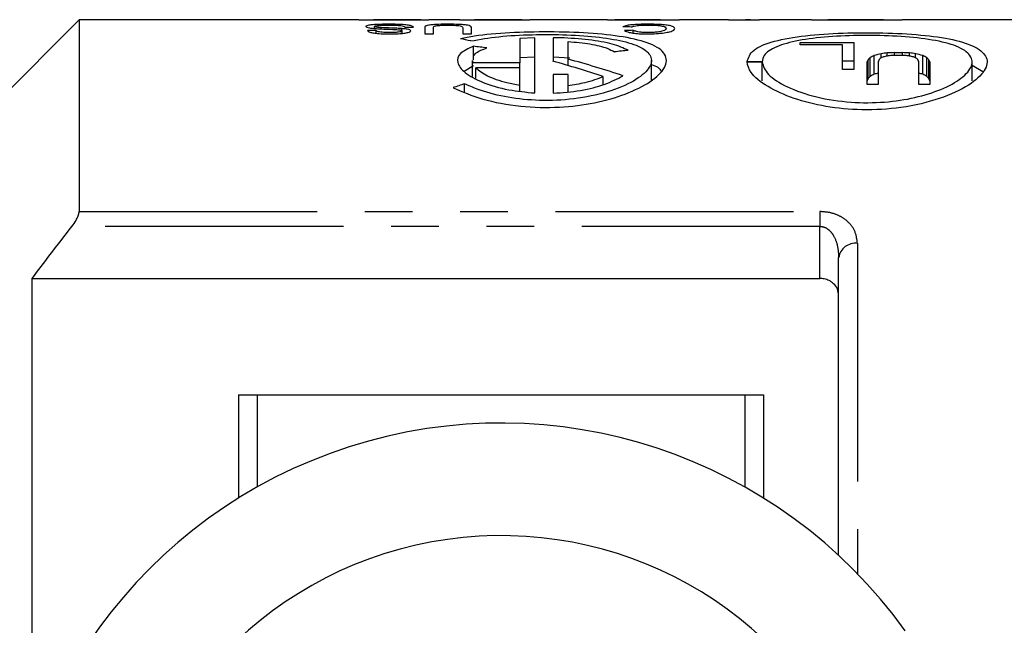
# Model space of a CAD drawing. Extents: x 44 to 348, y 87 to 260.
# Drawn here: x 235 to 262, y 119 to 135 of the extents above; entities that cross this region are included whole.
import ezdxf

# ---------------------------------------------------------------- set-up
doc = ezdxf.new("R2010")
doc.units = 0
doc.linetypes.add('PHANTOM', pattern=[12.7, 6.35, -1.27, 1.27, -1.27, 1.27, -1.27])
doc.layers.get('0').update_dxf_attribs({"linetype": 'CONTINUOUS'})

msp = doc.modelspace()

# ---------------------------------------------------------------- linework, layer by layer
at = {"color": 7, "linetype": 'CONTINUOUS'}
for p, q in [((236.878, 134.69), (233.128, 130.94)), ((244.334, 134.69), (236.878, 134.69)), ((236.878, 134.69), (236.878, 129.577)), ((245.7, 134.69), (244.838, 134.69)), ((247.026, 134.69), (246.199, 134.69)), ((248.392, 134.69), (247.53, 134.69)), ((250.969, 134.69), (248.892, 134.69)), ((252.378, 134.69), (251.475, 134.69)), ((252.378, 134.69), (252.297, 134.69)), ((252.782, 134.689), (252.889, 134.689)), ((254.196, 134.69), (252.889, 134.69)), ((254.196, 134.69), (254.196, 134.683)), ((254.196, 134.683), (254.485, 134.683)), ((254.781, 134.688), (254.644, 134.689)), ((256.408, 134.69), (255.016, 134.69)), ((258.324, 134.69), (256.956, 134.69)), ((257.507, 134.683), (258.818, 134.683)), ((258.324, 134.689), (257.657, 134.689)), ((258.324, 134.69), (258.324, 134.689)), ((258.324, 134.683), (258.324, 134.689)), ((265.728, 134.69), (258.818, 134.69)), ((258.818, 134.683), (258.818, 134.69)), ((244.799, 134.401), (244.569, 134.401)), ((244.753, 134.457), (244.753, 134.511)), ((244.799, 134.329), (244.799, 134.401)), ((244.928, 134.446), (244.928, 134.48)), ((245.112, 134.543), (245.112, 134.57)), ((245.483, 134.402), (245.483, 134.453)), ((245.561, 134.496), (245.792, 134.496)), ((246.092, 134.477), (246.092, 134.315)), ((246.323, 134.315), (246.323, 134.476)), ((246.711, 134.537), (246.711, 134.57)), ((247.107, 134.476), (247.107, 134.315)), ((247.338, 134.315), (247.338, 134.477)), ((251.653, 134.335), (251.653, 134.408)), ((245.492, 134.327), (245.492, 134.392)), ((246.092, 134.315), (246.323, 134.315)), ((247.107, 134.315), (247.338, 134.315)), ((249.033, 134.208), (248.633, 134.19)), ((248.633, 134.19), (248.633, 133.544)), ((249.033, 132.737), (249.033, 134.208)), ((249.513, 134.211), (249.513, 133.586)), ((247.39, 133.622), (247.39, 133.983)), ((249.913, 133.641), (249.913, 134.11)), ((256.1, 134.087), (257.531, 134.087)), ((256.1, 134.024), (256.1, 134.087)), ((257.234, 134.024), (256.1, 134.024)), ((257.234, 133.364), (257.234, 134.024)), ((257.531, 134.087), (257.531, 133.364)), ((248.633, 133.68), (249.033, 133.698)), ((249.513, 133.701), (249.966, 133.677)), ((249.913, 133.47), (249.913, 133.641)), ((257.912, 133.124), (257.912, 133.624)), ((257.966, 133.181), (257.966, 133.681)), ((258.074, 133.237), (258.074, 133.737)), ((258.263, 133.673), (258.263, 133.783)), ((258.425, 133.723), (258.425, 133.806)), ((258.857, 133.737), (258.587, 133.737)), ((258.614, 133.814), (258.83, 133.814)), ((258.614, 133.737), (258.614, 133.814)), ((258.83, 133.737), (258.83, 133.814)), ((259.019, 133.723), (259.019, 133.806)), ((259.181, 133.673), (259.181, 133.783)), ((259.37, 133.237), (259.37, 133.737)), ((259.478, 133.181), (259.478, 133.681)), ((259.532, 133.124), (259.532, 133.624)), ((247.148, 133.317), (247.39, 133.467)), ((247.362, 133.603), (247.362, 133.178)), ((247.371, 133.544), (247.386, 133.603)), ((248.633, 133.544), (247.371, 133.544)), ((247.371, 133.173), (247.371, 133.544)), ((248.633, 133.412), (247.453, 133.412)), ((247.453, 133.128), (247.453, 133.412)), ((248.633, 133.412), (248.633, 133.544)), ((248.633, 132.947), (248.633, 133.412)), ((252.137, 133.075), (252.137, 133.603)), ((255.085, 133.567), (254.685, 133.567)), ((254.685, 133.564), (255.085, 133.564)), ((255.085, 133.064), (255.085, 133.564)), ((257.531, 133.587), (257.234, 133.587)), ((257.531, 133.364), (257.234, 133.364)), ((257.885, 132.96), (257.885, 133.564)), ((258.182, 133.573), (258.182, 132.96)), ((259.262, 132.96), (259.262, 133.573)), ((259.559, 133.564), (259.559, 132.96)), ((260.685, 133.06), (260.685, 133.558)), ((260.976, 133.303), (260.685, 133.471)), ((249.913, 133.232), (249.513, 133.232)), ((249.513, 133.232), (249.513, 132.731)), ((249.913, 132.929), (249.913, 133.232)), ((250.853, 132.959), (250.853, 133.172)), ((247.156, 132.762), (247.156, 132.983)), ((248.633, 132.786), (248.633, 132.947)), ((249.913, 132.772), (249.913, 132.929)), ((258.182, 132.96), (257.885, 132.96)), ((259.559, 132.96), (259.262, 132.96)), ((257.128, 120.414), (257.128, 128.354)), ((235.628, 115.085), (235.628, 127.794)), ((235.628, 127.794), (256.628, 127.794)), ((241.128, 124.69), (241.128, 121.94)), ((241.128, 124.69), (241.628, 124.69)), ((241.628, 124.69), (254.628, 124.69)), ((254.628, 124.69), (255.128, 124.69)), ((255.128, 124.69), (255.128, 121.94))]:
    msp.add_line(p, q, dxfattribs=at)
at = {"color": 8, "linetype": 'PHANTOM'}
for p, q in [((257.657, 134.683), (257.657, 134.689)), ((236.878, 129.577), (256.628, 129.577)), ((256.628, 129.577), (256.628, 129.183)), ((256.628, 129.183), (236.69, 129.183)), ((256.628, 127.794), (256.628, 129.183)), ((257.628, 128.729), (257.628, 119.926)), ((241.628, 124.69), (241.628, 122.236)), ((254.628, 124.69), (254.628, 122.236))]:
    msp.add_line(p, q, dxfattribs=at)
msp.add_arc((257.574, 128.281), 0.451, 83.0818, 170.7782, dxfattribs=at)
at = {"color": 7, "linetype": 'CONTINUOUS'}
for radius, start, end in [(13.25, 35.599, 324.401), (10.25, 30.3921, 329.6079)]:
    msp.add_arc((248.128, 110.69), radius, start, end, dxfattribs=at)
for centre, major_axis, ratio, start_param, end_param in [((249.286, 110.69), (240, 0), 0.1, 1.584531, 1.585116), ((251.979, 110.69), (240, 0), 0.1, 1.584531, 1.585116), ((247.887, 110.69), (240, 0), 0.1, 1.556477, 1.557159), ((239.671, 110.69), (93.659, 0), 0.25625, 1.443006, 1.44549), ((267.203, 110.69), (101.722, 0), 0.235937, 1.724261, 1.726557), ((242.132, 110.69), (24.042, 0), 0.998266, 1.353043, 1.365086), ((235.337, 110.69), (50.023, 0), 0.479775, 1.320004, 1.327439), ((266.664, 110.69), (58.557, 0), 0.409856, 1.832438, 1.838888), ((242.094, 110.69), (26.738, 0), 0.897611, 1.216145, 1.27403), ((258.922, 110.69), (0, 24), 0.142857, 0.299222, 0.307474), ((259.933, 110.69), (0, 24), 0.285714, 0.290991, 0.299222), ((261.9, 110.69), (0, 24), 0.571429, 0.282781, 0.290991), ((265.887, 110.69), (28, 0), 0.857143, 1.846555, 1.853577), ((259.216, 110.69), (0, 24), 0.142857, 0.298045, 0.306294), ((261.028, 110.69), (0, 24), 0.4, 0.292166, 0.298045), ((271.332, 110.69), (48, 0), 0.5, 1.843049, 1.846555), ((263.447, 110.69), (0, 24), 0.75, 0.28747, 0.292166), ((267.417, 110.69), (32, 0), 0.75, 1.854749, 1.858267), ((303.6, 110.69), (168, 0), 0.142857, 1.841882, 1.843049), ((292.07, 110.69), (120, 0), 0.2, 1.853577, 1.854749), ((213.843, 110.69), (168, 0), 0.142857, 1.298543, 1.299711), ((225.374, 110.69), (120, 0), 0.2, 1.286844, 1.288015), ((250.027, 110.69), (32, 0), 0.75, 1.283326, 1.286844), ((246.112, 110.69), (48, 0), 0.5, 1.295038, 1.298543), ((253.996, 110.69), (0, 24), 0.75, 5.991019, 5.995715), ((251.557, 110.69), (28, 0), 0.857143, 1.288015, 1.295038), ((256.416, 110.69), (0, 24), 0.4, 5.98514, 5.991019), ((258.228, 110.69), (0, 24), 0.142857, 5.976891, 5.98514), ((255.543, 110.69), (0, 24), 0.571429, 5.992194, 6.000404), ((257.51, 110.69), (0, 24), 0.285714, 5.983963, 5.992194), ((258.521, 110.69), (0, 24), 0.142857, 5.975711, 5.983963), ((241.495, 110.69), (26.738, 0), 0.897611, 1.213245, 1.266245), ((258.922, 110.19), (0, 24), 0.142857, 0.299222, 0.307474), ((259.933, 110.19), (0, 24), 0.285714, 0.290991, 0.299222), ((261.9, 110.19), (0, 24), 0.571429, 0.282781, 0.290991), ((265.887, 110.19), (28, 0), 0.857143, 1.849563, 1.853577), ((251.557, 110.19), (28, 0), 0.857143, 1.288015, 1.29203), ((255.543, 110.19), (0, 24), 0.571429, 5.992194, 6.000404), ((257.51, 110.19), (0, 24), 0.285714, 5.983963, 5.992194), ((258.521, 110.19), (0, 24), 0.142857, 5.975711, 5.983963), ((257.835, 110.69), (28.831, 0), 0.832447, 1.950253, 1.96176)]:
    msp.add_ellipse(centre, major_axis=major_axis, ratio=ratio, start_param=start_param, end_param=end_param, dxfattribs=at)
for points, knots in [([(244.334, 134.69), (244.335, 134.69), (244.354, 134.691), (244.489, 134.688), (244.744, 134.685), (245.023, 134.683), (245.21, 134.683), (245.275, 134.683)], [0, 0, 0, 0, 0.012796, 0.276516, 0.52464, 0.837034, 1, 1, 1, 1]), ([(245.261, 134.689), (245.179, 134.689), (245.041, 134.689), (244.878, 134.69), (244.773, 134.69), (244.731, 134.689), (244.729, 134.688), (244.728, 134.688)], [0, 0, 0, 0, 0.297833, 0.499946, 0.701263, 0.907858, 1, 1, 1, 1]), ([(245.85, 134.688), (245.83, 134.688), (245.798, 134.69), (245.676, 134.69), (245.526, 134.69), (245.38, 134.689), (245.291, 134.689), (245.261, 134.689)], [0, 0, 0, 0, 0.291378, 0.49341, 0.695796, 0.89612, 1, 1, 1, 1]), ([(245.275, 134.683), (245.404, 134.683), (245.638, 134.683), (245.935, 134.687), (246.121, 134.69), (246.179, 134.69), (246.199, 134.69)], [0, 0, 0, 0, 0.326934, 0.593412, 0.859784, 1, 1, 1, 1]), ([(247.026, 134.69), (247.027, 134.69), (247.047, 134.691), (247.181, 134.688), (247.436, 134.685), (247.715, 134.683), (247.903, 134.683), (247.967, 134.683)], [0, 0, 0, 0, 0.012796, 0.276516, 0.52464, 0.837034, 1, 1, 1, 1]), ([(247.953, 134.689), (247.871, 134.689), (247.733, 134.689), (247.571, 134.69), (247.466, 134.69), (247.423, 134.689), (247.421, 134.688), (247.42, 134.688)], [0, 0, 0, 0, 0.297833, 0.499946, 0.701263, 0.907858, 1, 1, 1, 1]), ([(248.542, 134.688), (248.523, 134.688), (248.49, 134.69), (248.368, 134.69), (248.218, 134.69), (248.072, 134.689), (247.983, 134.689), (247.953, 134.689)], [0, 0, 0, 0, 0.291378, 0.49341, 0.695796, 0.89612, 1, 1, 1, 1]), ([(247.967, 134.683), (248.096, 134.683), (248.331, 134.683), (248.627, 134.687), (248.814, 134.69), (248.872, 134.69), (248.892, 134.69)], [0, 0, 0, 0, 0.326934, 0.593412, 0.859784, 1, 1, 1, 1]), ([(250.969, 134.689), (250.981, 134.689), (251.018, 134.69), (251.195, 134.687), (251.454, 134.684), (251.699, 134.683), (251.843, 134.683), (251.886, 134.683)], [0, 0, 0, 0, 0.1135902, 0.3730218, 0.6326878, 0.8915062, 1, 1, 1, 1]), ([(251.486, 134.69), (251.465, 134.69), (251.423, 134.69), (251.367, 134.689), (251.341, 134.688), (251.324, 134.688)], [0, 0, 0, 0, 0.251932, 0.504395, 1, 1, 1, 1]), ([(251.915, 134.689), (251.875, 134.689), (251.771, 134.689), (251.616, 134.69), (251.527, 134.69), (251.486, 134.69)], [0, 0, 0, 0, 0.251828, 0.65339, 1, 1, 1, 1]), ([(251.886, 134.683), (251.97, 134.683), (252.183, 134.683), (252.513, 134.686), (252.694, 134.688), (252.782, 134.689)], [0, 0, 0, 0, 0.252091, 0.632233, 1, 1, 1, 1]), ([(252.297, 134.69), (252.268, 134.69), (252.208, 134.69), (252.082, 134.689), (251.981, 134.689), (251.915, 134.689)], [0, 0, 0, 0, 0.251376, 0.503404, 1, 1, 1, 1]), ([(254.485, 134.683), (254.603, 134.686), (254.753, 134.69), (254.97, 134.69), (255.016, 134.69)], [0, 0, 0, 0, 0.786387, 1, 1, 1, 1]), ([(256.408, 134.69), (256.408, 134.69), (256.428, 134.691), (256.564, 134.688), (256.822, 134.685), (257.159, 134.683), (257.393, 134.683), (257.507, 134.683)], [0, 0, 0, 0, 0.002493, 0.240314, 0.474569, 0.744722, 1, 1, 1, 1]), ([(257.657, 134.689), (257.475, 134.689), (257.245, 134.689), (257.003, 134.69), (256.907, 134.69), (256.85, 134.689), (256.845, 134.688), (256.843, 134.687)], [0, 0, 0, 0, 0.468617, 0.592119, 0.715788, 0.881041, 1, 1, 1, 1]), ([(245.112, 134.57), (245.017, 134.569), (244.863, 134.567), (244.679, 134.555), (244.575, 134.54), (244.528, 134.524), (244.524, 134.513), (244.523, 134.51)], [0, 0, 0, 0, 0.317463, 0.516451, 0.716482, 0.90324, 1, 1, 1, 1]), ([(244.523, 134.51), (244.528, 134.503), (244.537, 134.489), (244.618, 134.471), (244.715, 134.459), (244.782, 134.454), (244.807, 134.452)], [0, 0, 0, 0, 0.319177, 0.583509, 0.847355, 1, 1, 1, 1]), ([(244.569, 134.401), (244.578, 134.389), (244.595, 134.368), (244.695, 134.341), (244.841, 134.322), (245.006, 134.312), (245.121, 134.312), (245.164, 134.311)], [0, 0, 0, 0, 0.2505819, 0.4343655, 0.6189068, 0.8541112, 1, 1, 1, 1]), ([(244.753, 134.511), (244.758, 134.516), (244.767, 134.525), (244.827, 134.536), (244.922, 134.544), (245.024, 134.547), (245.095, 134.548), (245.122, 134.548)], [0, 0, 0, 0, 0.209748, 0.420318, 0.60811, 0.848575, 1, 1, 1, 1]), ([(244.928, 134.48), (244.891, 134.483), (244.829, 134.487), (244.773, 134.498), (244.755, 134.505), (244.754, 134.51), (244.753, 134.511)], [0, 0, 0, 0, 0.396019, 0.643832, 0.891408, 1, 1, 1, 1]), ([(245.156, 134.348), (245.104, 134.348), (245.021, 134.349), (244.918, 134.358), (244.85, 134.37), (244.812, 134.386), (244.803, 134.396), (244.799, 134.401)], [0, 0, 0, 0, 0.282601, 0.453168, 0.624353, 0.837972, 1, 1, 1, 1]), ([(244.807, 134.452), (244.86, 134.449), (244.965, 134.443), (245.147, 134.436), (245.315, 134.43), (245.406, 134.42), (245.435, 134.417)], [0, 0, 0, 0, 0.2514521, 0.5024546, 0.8452873, 1, 1, 1, 1]), ([(245.483, 134.453), (245.438, 134.456), (245.349, 134.462), (245.16, 134.47), (245.021, 134.476), (244.928, 134.48)], [0, 0, 0, 0, 0.25099, 0.501171, 1, 1, 1, 1]), ([(245.792, 134.496), (245.781, 134.508), (245.762, 134.528), (245.637, 134.55), (245.463, 134.564), (245.276, 134.569), (245.156, 134.57), (245.112, 134.57)], [0, 0, 0, 0, 0.269127, 0.464195, 0.660569, 0.874016, 1, 1, 1, 1]), ([(245.122, 134.548), (245.18, 134.547), (245.284, 134.546), (245.41, 134.538), (245.502, 134.527), (245.545, 134.512), (245.556, 134.501), (245.561, 134.496)], [0, 0, 0, 0, 0.246568, 0.447906, 0.61484, 0.827647, 1, 1, 1, 1]), ([(245.164, 134.311), (245.241, 134.312), (245.372, 134.314), (245.543, 134.329), (245.651, 134.35), (245.712, 134.373), (245.719, 134.387), (245.723, 134.395)], [0, 0, 0, 0, 0.271412, 0.467471, 0.665146, 0.837892, 1, 1, 1, 1]), ([(245.435, 134.417), (245.444, 134.415), (245.468, 134.411), (245.488, 134.402), (245.491, 134.395), (245.492, 134.392)], [0, 0, 0, 0, 0.250359, 0.651073, 1, 1, 1, 1]), ([(245.723, 134.395), (245.718, 134.403), (245.709, 134.418), (245.633, 134.437), (245.551, 134.447), (245.498, 134.452), (245.483, 134.453)], [0, 0, 0, 0, 0.333955, 0.614056, 0.893298, 1, 1, 1, 1]), ([(246.711, 134.57), (246.63, 134.569), (246.489, 134.568), (246.311, 134.558), (246.189, 134.544), (246.099, 134.518), (246.095, 134.494), (246.092, 134.477)], [0, 0, 0, 0, 0.209797, 0.362046, 0.514064, 0.667924, 1, 1, 1, 1]), ([(246.323, 134.476), (246.325, 134.487), (246.328, 134.504), (246.365, 134.522), (246.417, 134.534), (246.5, 134.541), (246.608, 134.545), (246.688, 134.545), (246.729, 134.545)], [0, 0, 0, 0, 0.311474, 0.473874, 0.589567, 0.705925, 0.850168, 1, 1, 1, 1]), ([(247.338, 134.477), (247.335, 134.492), (247.329, 134.516), (247.259, 134.541), (247.157, 134.556), (247.009, 134.565), (246.853, 134.569), (246.747, 134.57), (246.711, 134.57)], [0, 0, 0, 0, 0.301352, 0.460903, 0.594564, 0.728315, 0.907317, 1, 1, 1, 1]), ([(246.729, 134.545), (246.779, 134.545), (246.865, 134.544), (246.972, 134.537), (247.047, 134.528), (247.106, 134.507), (247.107, 134.489), (247.107, 134.476)], [0, 0, 0, 0, 0.191696, 0.32478, 0.458128, 0.619116, 1, 1, 1, 1]), ([(252.025, 134.57), (251.951, 134.569), (251.801, 134.568), (251.614, 134.556), (251.455, 134.535), (251.407, 134.515), (251.376, 134.502)], [0, 0, 0, 0, 0.2302325, 0.4629722, 0.6618733, 1, 1, 1, 1]), ([(251.423, 134.399), (251.456, 134.384), (251.51, 134.358), (251.677, 134.328), (251.85, 134.313), (251.974, 134.312), (252.032, 134.311)], [0, 0, 0, 0, 0.356335, 0.578293, 0.801166, 1, 1, 1, 1]), ([(251.607, 134.494), (251.626, 134.504), (251.655, 134.519), (251.758, 134.536), (251.874, 134.545), (251.977, 134.548), (252.033, 134.548), (252.046, 134.548)], [0, 0, 0, 0, 0.340918, 0.54804, 0.756311, 0.943762, 1, 1, 1, 1]), ([(252.044, 134.348), (252, 134.348), (251.918, 134.349), (251.814, 134.359), (251.72, 134.377), (251.677, 134.395), (251.656, 134.406), (251.653, 134.408)], [0, 0, 0, 0, 0.223324, 0.41068, 0.597784, 0.942498, 1, 1, 1, 1]), ([(252.761, 134.457), (252.75, 134.477), (252.732, 134.507), (252.607, 134.539), (252.457, 134.558), (252.254, 134.568), (252.104, 134.569), (252.025, 134.57)], [0, 0, 0, 0, 0.3251791, 0.5109782, 0.6674606, 0.8249973, 1, 1, 1, 1]), ([(252.032, 134.311), (252.113, 134.313), (252.276, 134.316), (252.485, 134.338), (252.649, 134.372), (252.746, 134.414), (252.756, 134.443), (252.761, 134.457)], [0, 0, 0, 0, 0.184036, 0.369101, 0.539388, 0.771662, 1, 1, 1, 1]), ([(252.53, 134.457), (252.523, 134.44), (252.512, 134.415), (252.423, 134.38), (252.314, 134.361), (252.18, 134.349), (252.09, 134.348), (252.044, 134.348)], [0, 0, 0, 0, 0.3644027, 0.5425425, 0.7219986, 0.8581401, 1, 1, 1, 1]), ([(252.046, 134.548), (252.099, 134.547), (252.204, 134.546), (252.34, 134.537), (252.449, 134.52), (252.518, 134.494), (252.526, 134.47), (252.53, 134.457)], [0, 0, 0, 0, 0.159579, 0.319831, 0.471025, 0.698804, 1, 1, 1, 1]), ([(245.492, 134.392), (245.489, 134.387), (245.483, 134.377), (245.434, 134.364), (245.358, 134.353), (245.26, 134.348), (245.19, 134.348), (245.156, 134.348)], [0, 0, 0, 0, 0.190982, 0.382785, 0.570515, 0.788644, 1, 1, 1, 1]), ([(246.849, 132.879), (247.097, 132.771), (247.594, 132.555), (248.616, 132.362), (249.671, 132.334), (250.649, 132.46), (251.496, 132.705), (252.162, 133.042), (252.549, 133.423), (252.558, 133.781), (252.164, 134.059), (251.435, 134.242), (250.481, 134.342), (249.412, 134.375), (248.344, 134.349), (247.545, 134.279), (247.166, 134.207), (247.043, 134.184)], [0, 0, 0, 0, 0.070213, 0.14062, 0.206333, 0.268336, 0.331856, 0.40056, 0.474718, 0.551001, 0.625314, 0.696288, 0.764979, 0.832718, 0.9002, 0.967666, 1, 1, 1, 1]), ([(247.326, 134.123), (247.563, 134.166), (248.036, 134.251), (248.953, 134.3), (249.895, 134.295), (250.776, 134.232), (251.497, 134.107), (251.984, 133.914), (252.186, 133.654), (252.072, 133.341), (251.631, 133.009), (250.901, 132.72), (249.991, 132.548), (249.052, 132.522), (248.193, 132.627), (247.56, 132.8), (247.265, 132.934), (247.156, 132.983)], [0, 0, 0, 0, 0.067777, 0.135575, 0.202948, 0.270184, 0.337598, 0.405693, 0.475379, 0.547705, 0.622829, 0.69859, 0.770674, 0.836653, 0.899149, 0.962969, 1, 1, 1, 1]), ([(251.517, 133.873), (251.391, 133.933), (251.137, 134.053), (250.485, 134.161), (249.908, 134.203), (249.579, 134.21), (249.513, 134.211)], [0, 0, 0, 0, 0.3097102, 0.6196873, 0.9236844, 1, 1, 1, 1]), ([(254.685, 133.567), (254.721, 133.677), (254.795, 133.896), (255.367, 134.127), (256.207, 134.273), (257.229, 134.343), (258.312, 134.349), (259.343, 134.294), (260.212, 134.171), (260.826, 133.97), (261.123, 133.688), (261.067, 133.332), (260.638, 132.938), (259.863, 132.573), (258.846, 132.328), (257.768, 132.263), (256.768, 132.361), (255.892, 132.586), (255.187, 132.91), (254.756, 133.26), (254.706, 133.473), (254.685, 133.564)], [0, 0, 0, 0, 0.055087, 0.110247, 0.163673, 0.215808, 0.267483, 0.319057, 0.370682, 0.422618, 0.475495, 0.53027, 0.58752, 0.646124, 0.702619, 0.753983, 0.801579, 0.849529, 0.901128, 0.957234, 1, 1, 1, 1]), ([(255.085, 133.564), (255.119, 133.454), (255.188, 133.234), (255.719, 132.892), (256.492, 132.617), (257.423, 132.471), (258.35, 132.475), (259.188, 132.603), (259.905, 132.831), (260.446, 133.133), (260.725, 133.467), (260.663, 133.777), (260.253, 134.017), (259.566, 134.175), (258.7, 134.259), (257.757, 134.28), (256.835, 134.243), (256.03, 134.145), (255.432, 133.98), (255.128, 133.777), (255.097, 133.626), (255.085, 133.567)], [0, 0, 0, 0, 0.058135, 0.116259, 0.174196, 0.228563, 0.27822, 0.325877, 0.375255, 0.428624, 0.485782, 0.544152, 0.60092, 0.655219, 0.707771, 0.759504, 0.810971, 0.862464, 0.914297, 0.967044, 1, 1, 1, 1]), ([(247.39, 133.983), (247.258, 133.921), (246.993, 133.798), (246.932, 133.55), (247.132, 133.277), (247.608, 133.013), (248.274, 132.81), (248.795, 132.76), (249.033, 132.737)], [0, 0, 0, 0, 0.166769, 0.333345, 0.504987, 0.681043, 0.854218, 1, 1, 1, 1]), ([(247.418, 133.732), (247.419, 133.739), (247.436, 133.822), (247.6, 133.883), (247.751, 133.939)], [0, 0, 0, 0, 0.0793, 1, 1, 1, 1]), ([(249.913, 134.11), (250.116, 134.091), (250.522, 134.053), (250.933, 133.95), (251.091, 133.866), (251.153, 133.833)], [0, 0, 0, 0, 0.378694, 0.757169, 1, 1, 1, 1]), ([(247.453, 133.412), (247.544, 133.339), (247.726, 133.191), (248.179, 133.03), (248.514, 132.969), (248.633, 132.947)], [0, 0, 0, 0, 0.3916991, 0.7839315, 1, 1, 1, 1]), ([(252.137, 133.493), (252.202, 133.473), (252.341, 133.428), (252.371, 133.358), (252.388, 133.321)], [0, 0, 0, 0, 0.466264, 1, 1, 1, 1]), ([(249.513, 132.731), (249.764, 132.75), (250.265, 132.787), (250.931, 132.962), (251.226, 133.116), (251.379, 133.196)], [0, 0, 0, 0, 0.326188, 0.651796, 1, 1, 1, 1]), ([(250.853, 133.172), (250.699, 133.112), (250.431, 133.009), (250.067, 132.953), (249.913, 132.929)], [0, 0, 0, 0, 0.576303, 1, 1, 1, 1]), ([(236.69, 129.183), (236.728, 129.236), (236.795, 129.329), (236.857, 129.461), (236.877, 129.537), (236.878, 129.57), (236.878, 129.577)], [0, 0, 0, 0, 0.3913, 0.686778, 0.938385, 1, 1, 1, 1]), ([(235.628, 127.794), (235.788, 128.007), (236.139, 128.472), (236.496, 128.933), (236.69, 129.183)], [0, 0, 0, 0, 0.455986, 1, 1, 1, 1]), ([(257.128, 127.343), (257.122, 127.4), (257.109, 127.51), (257.014, 127.647), (256.887, 127.738), (256.756, 127.786), (256.668, 127.792), (256.628, 127.794)], [0, 0, 0, 0, 0.273171, 0.5250454, 0.7157259, 0.8706736, 1, 1, 1, 1])]:
    msp.add_open_spline(points, degree=3, knots=knots, dxfattribs=at)
at = {"color": 8, "linetype": 'PHANTOM'}
for points, knots in [([(257.628, 128.729), (257.615, 128.839), (257.59, 129.049), (257.405, 129.298), (257.168, 129.46), (256.913, 129.557), (256.723, 129.57), (256.628, 129.577)], [0, 0, 0, 0, 0.2740278, 0.5234946, 0.6903798, 0.8452995, 1, 1, 1, 1]), ([(256.628, 129.183), (256.66, 129.18), (256.709, 129.176), (256.802, 129.14), (256.905, 129.063), (257.021, 128.9), (257.11, 128.658), (257.122, 128.46), (257.128, 128.354)], [0, 0, 0, 0, 0.08089, 0.122744, 0.25784, 0.42057, 0.688223, 1, 1, 1, 1])]:
    msp.add_open_spline(points, degree=3, knots=knots, dxfattribs=at)

doc.saveas('drawing.dxf')
